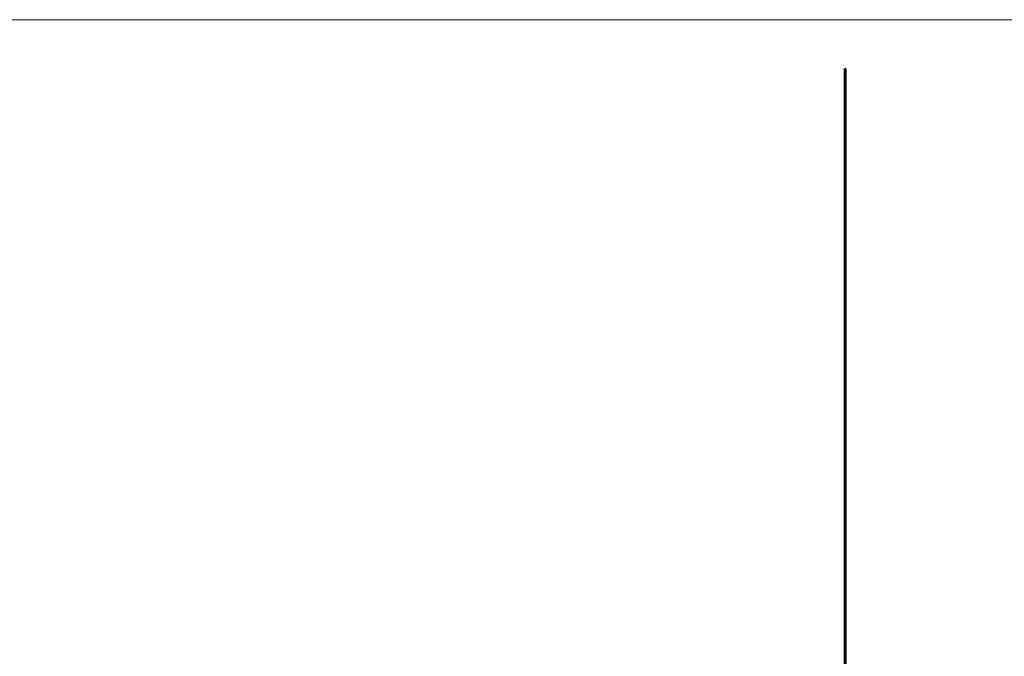
# Model space of a CAD drawing. Units: millimetres. Extents: x 1500 to 87600, y 1500 to 61500.
# Drawn here: x 23025 to 44550, y 47582 to 61500 of the extents above; entities that cross this region are included whole.
import ezdxf

# ---------------------------------------------------------------- set-up
doc = ezdxf.new("R2010")
doc.units = ezdxf.units.MM
doc.header["$LTSCALE"] = 300

msp = doc.modelspace()

# ---------------------------------------------------------------- linework, layer by layer
at = {"color": 7, "linetype": 'Continuous', "lineweight": 18}
msp.add_line((87600, 61500), (1500, 61500), dxfattribs=at)
at = {"color": 7, "linetype": 'Continuous', "lineweight": 25}
for p, q in [((41051, 60425), (41051, 35425)), ((41051, 60425), (41051, 35425)), ((41051, 60425), (41062, 60425)), ((41051, 60425), (41051, 60425)), ((41062, 60425), (41062, 35425)), ((41062, 60425), (41063, 60425)), ((41063, 35425), (41063, 60425)), ((41063, 35425), (41063, 60425)), ((41063, 60425), (41063, 35425)), ((41063, 60425), (41063, 60425)), ((41063, 60425), (41063, 60425)), ((41063, 60425), (41071, 60425)), ((41071, 60425), (41071, 35425)), ((41071, 60425), (41071, 35425)), ((41071, 60425), (41071, 60425)), ((41071, 60425), (41071, 35425)), ((41083, 60425), (41071, 60425)), ((41071, 60425), (41071, 35425)), ((41071, 60425), (41071, 60425)), ((41071, 60425), (41071, 60425)), ((41083, 35425), (41083, 60425)), ((41083, 60425), (41083, 35425)), ((41083, 60425), (41083, 60425)), ((41063, 47927), (41063, 47926)), ((41063, 47927), (41063, 47927)), ((41064, 47926), (41063, 47926)), ((41063, 47926), (41063, 47926)), ((41063, 47926), (41063, 47926)), ((41063, 47926), (41063, 47926)), ((41063, 47926), (41063, 47926)), ((41063, 47926), (41064, 47926)), ((41063, 47923), (41063, 47923)), ((41063, 47923), (41063, 47923)), ((41063, 47923), (41063, 47923)), ((41063, 47922), (41063, 47922)), ((41063, 47922), (41063, 47922)), ((41064, 47927), (41065, 47927)), ((41064, 47925), (41064, 47927)), ((41064, 47926), (41064, 47926)), ((41065, 47925), (41064, 47925)), ((41064, 47923), (41064, 47923)), ((41064, 47923), (41064, 47923)), ((41064, 47923), (41064, 47923)), ((41065, 47927), (41065, 47925)), ((41066, 47927), (41066, 47929)), ((41066, 47929), (41067, 47929)), ((41066, 47929), (41066, 47929)), ((41066, 47928), (41066, 47929)), ((41066, 47929), (41066, 47928)), ((41066, 47928), (41066, 47927)), ((41067, 47928), (41066, 47928)), ((41066, 47928), (41066, 47928)), ((41066, 47926), (41066, 47927)), ((41066, 47927), (41066, 47925)), ((41066, 47927), (41066, 47927)), ((41066, 47927), (41066, 47927)), ((41066, 47926), (41066, 47925)), ((41066, 47926), (41066, 47926)), ((41066, 47926), (41066, 47926)), ((41066, 47925), (41066, 47926)), ((41066, 47925), (41066, 47925)), ((41066, 47925), (41066, 47925)), ((41066, 47925), (41066, 47925)), ((41066, 47922), (41066, 47922)), ((41066, 47923), (41066, 47922)), ((41066, 47923), (41066, 47923)), ((41066, 47922), (41066, 47923)), ((41067, 47930), (41067, 47930)), ((41067, 47930), (41067, 47930)), ((41067, 47930), (41067, 47930)), ((41068, 47930), (41067, 47930)), ((41067, 47930), (41068, 47930)), ((41067, 47929), (41067, 47928)), ((41067, 47928), (41067, 47928)), ((41067, 47927), (41067, 47928)), ((41067, 47927), (41067, 47927)), ((41067, 47925), (41067, 47926)), ((41067, 47926), (41067, 47925)), ((41067, 47925), (41067, 47926)), ((41067, 47925), (41067, 47925)), ((41068, 47925), (41067, 47925)), ((41067, 47923), (41068, 47923)), ((41067, 47923), (41067, 47923)), ((41068, 47923), (41067, 47923)), ((41068, 47928), (41068, 47930)), ((41068, 47930), (41068, 47928)), ((41068, 47926), (41068, 47925)), ((41068, 47923), (41067, 47923)), ((41068, 47923), (41068, 47923)), ((41068, 47923), (41068, 47923)), ((41068, 47923), (41068, 47923)), ((41069, 47926), (41069, 47925)), ((41069, 47926), (41069, 47926)), ((41069, 47926), (41069, 47926)), ((41069, 47925), (41069, 47926)), ((41069, 47926), (41069, 47926)), ((41069, 47926), (41069, 47925)), ((41069, 47926), (41069, 47926)), ((41069, 47925), (41069, 47925)), ((41069, 47925), (41069, 47925)), ((41069, 47925), (41069, 47925)), ((41070, 47922), (41069, 47922)), ((41069, 47923), (41070, 47923)), ((41069, 47922), (41069, 47923)), ((41069, 47923), (41069, 47923)), ((41069, 47923), (41069, 47923)), ((41069, 47923), (41069, 47923)), ((41070, 47925), (41070, 47926)), ((41070, 47926), (41070, 47925)), ((41070, 47926), (41070, 47925)), ((41070, 47926), (41070, 47926)), ((41070, 47926), (41070, 47926)), ((41070, 47925), (41070, 47926)), ((41070, 47925), (41070, 47925)), ((41070, 47925), (41070, 47925)), ((41070, 47923), (41070, 47922)), ((41070, 47922), (41070, 47923)), ((41070, 47923), (41070, 47922)), ((41070, 47923), (41070, 47923)), ((41071, 47922), (41070, 47922)), ((41070, 47922), (41071, 47922)), ((41071, 47922), (41071, 47922))]:
    msp.add_line(p, q, dxfattribs=at)
for points, knots in [([(41063, 47926), (41063, 47926), (41063, 47926), (41063, 47926), (41063, 47926), (41063, 47926), (41063, 47926), (41063, 47926), (41063, 47926), (41064, 47925), (41064, 47925), (41064, 47925), (41064, 47925), (41064, 47925), (41064, 47925), (41064, 47925), (41064, 47925), (41064, 47925), (41064, 47925)], [0, 0, 0, 0, 0.068385, 0.134476, 0.198391, 0.260753, 0.321829, 0.383037, 0.444653, 0.507398, 0.569825, 0.630778, 0.690929, 0.750945, 0.811049, 0.872331, 0.935004, 1, 1, 1, 1]), ([(41063, 47926), (41063, 47926), (41063, 47926), (41063, 47926), (41063, 47926), (41063, 47926), (41063, 47926), (41063, 47926), (41063, 47926), (41063, 47926), (41063, 47926)], [0, 0, 0, 0, 0.128045, 0.253768, 0.377428, 0.500551, 0.623296, 0.746578, 0.872348, 1, 1, 1, 1]), ([(41063, 47926), (41063, 47926), (41063, 47926), (41063, 47926), (41064, 47926), (41064, 47926), (41064, 47926), (41064, 47926), (41064, 47926), (41064, 47926), (41064, 47926)], [0, 0, 0, 0, 0.1288353, 0.2535893, 0.3746433, 0.49534, 0.6163248, 0.7397593, 0.8668423, 1, 1, 1, 1]), ([(41064, 47925), (41064, 47925), (41064, 47925), (41064, 47925), (41064, 47925), (41064, 47925), (41064, 47925), (41063, 47925), (41063, 47925), (41063, 47925), (41063, 47925), (41063, 47925), (41063, 47926), (41063, 47926), (41063, 47926), (41063, 47926), (41063, 47926), (41063, 47926), (41063, 47926)], [0, 0, 0, 0, 0.071579, 0.139629, 0.204797, 0.268135, 0.329814, 0.391301, 0.453434, 0.516552, 0.579631, 0.641119, 0.701294, 0.76081, 0.819932, 0.87892, 0.938983, 1, 1, 1, 1]), ([(41064, 47926), (41064, 47926), (41064, 47926), (41063, 47926), (41063, 47926), (41063, 47926), (41063, 47926), (41063, 47926), (41063, 47926), (41063, 47926), (41063, 47926)], [0, 0, 0, 0, 0.109984, 0.22258, 0.3385, 0.458709, 0.585535, 0.717518, 0.854667, 1, 1, 1, 1]), ([(41063, 47923), (41063, 47923), (41063, 47923), (41063, 47923), (41063, 47923), (41063, 47923), (41063, 47923)], [0, 0, 0, 0, 0.25388, 0.503009, 0.750291, 1, 1, 1, 1]), ([(41063, 47923), (41063, 47923), (41063, 47923), (41063, 47923), (41063, 47923), (41063, 47923), (41063, 47923), (41063, 47923), (41063, 47923), (41063, 47923), (41063, 47923), (41063, 47923), (41063, 47923), (41063, 47923), (41063, 47923), (41063, 47923), (41063, 47923), (41063, 47923), (41063, 47923)], [0, 0, 0, 0, 0.055275, 0.109966, 0.163247, 0.218076, 0.273301, 0.330909, 0.390995, 0.454176, 0.518862, 0.583311, 0.648517, 0.715031, 0.782502, 0.852323, 0.924928, 1, 1, 1, 1]), ([(41063, 47923), (41063, 47923), (41063, 47923), (41063, 47923), (41063, 47923), (41063, 47923), (41063, 47923), (41063, 47923), (41063, 47923), (41063, 47923), (41063, 47923), (41063, 47923), (41063, 47923), (41063, 47923), (41063, 47923)], [0, 0, 0, 0, 0.110166, 0.215787, 0.318027, 0.417574, 0.51165, 0.596162, 0.672935, 0.74367, 0.810677, 0.874059, 0.936696, 1, 1, 1, 1]), ([(41063, 47923), (41063, 47923), (41063, 47923), (41063, 47923), (41063, 47923), (41063, 47923), (41063, 47923), (41063, 47922), (41063, 47922), (41063, 47922), (41063, 47922)], [0, 0, 0, 0, 0.128136, 0.254173, 0.378112, 0.501712, 0.623986, 0.747096, 0.872875, 1, 1, 1, 1]), ([(41063, 47923), (41063, 47923), (41063, 47923), (41063, 47923), (41063, 47923), (41063, 47923), (41063, 47923), (41063, 47923), (41063, 47923), (41063, 47923), (41063, 47923), (41063, 47923), (41063, 47923), (41063, 47923), (41063, 47923)], [0, 0, 0, 0, 0.090254, 0.17854, 0.266093, 0.354631, 0.441886, 0.525747, 0.608114, 0.690197, 0.770821, 0.848326, 0.924012, 1, 1, 1, 1]), ([(41063, 47922), (41063, 47922), (41063, 47922), (41063, 47922), (41063, 47923), (41063, 47923), (41063, 47923), (41063, 47923), (41063, 47923), (41063, 47923), (41063, 47923), (41063, 47923), (41063, 47923), (41063, 47923), (41063, 47923), (41063, 47923), (41063, 47923), (41063, 47923), (41063, 47923)], [0, 0, 0, 0, 0.066909, 0.133485, 0.201035, 0.271234, 0.34288, 0.413836, 0.485977, 0.56023, 0.599884, 0.644055, 0.691892, 0.744688, 0.801492, 0.862858, 0.929328, 1, 1, 1, 1]), ([(41063, 47923), (41063, 47923), (41063, 47923), (41063, 47923), (41063, 47923), (41063, 47923), (41063, 47923), (41063, 47923), (41063, 47923), (41063, 47923), (41063, 47923)], [0, 0, 0, 0, 0.128068, 0.250608, 0.37063, 0.490072, 0.610375, 0.734313, 0.863217, 1, 1, 1, 1]), ([(41063, 47922), (41063, 47922), (41063, 47922), (41063, 47922), (41063, 47922), (41063, 47922), (41063, 47922), (41063, 47922), (41063, 47922), (41063, 47922), (41063, 47922), (41063, 47922), (41063, 47922), (41063, 47922), (41063, 47922)], [0, 0, 0, 0, 0.079648, 0.158922, 0.239619, 0.322609, 0.406035, 0.487602, 0.569685, 0.653036, 0.737436, 0.822478, 0.909748, 1, 1, 1, 1]), ([(41063, 47922), (41063, 47922), (41063, 47922), (41063, 47922), (41063, 47922), (41063, 47922), (41063, 47922), (41063, 47922), (41063, 47922), (41063, 47922), (41063, 47922), (41063, 47922), (41063, 47922), (41063, 47922), (41063, 47922), (41063, 47922), (41063, 47922), (41063, 47922), (41063, 47922)], [0, 0, 0, 0, 0.076072, 0.148752, 0.218403, 0.28576, 0.350598, 0.414964, 0.478069, 0.541761, 0.60435, 0.664075, 0.721464, 0.777587, 0.832644, 0.887844, 0.94346, 1, 1, 1, 1]), ([(41064, 47926), (41064, 47926), (41064, 47926), (41064, 47926), (41064, 47926), (41064, 47926), (41064, 47926), (41064, 47926), (41064, 47926), (41064, 47926), (41064, 47926)], [0, 0, 0, 0, 0.13204, 0.259033, 0.38188, 0.502258, 0.622752, 0.744743, 0.870109, 1, 1, 1, 1]), ([(41064, 47925), (41064, 47925), (41064, 47925), (41064, 47925), (41064, 47925), (41064, 47925), (41064, 47925), (41064, 47925), (41064, 47925), (41064, 47925), (41064, 47925), (41064, 47926), (41064, 47926), (41064, 47926), (41064, 47926)], [0, 0, 0, 0, 0.0825923, 0.1638789, 0.2456587, 0.3277257, 0.40861, 0.4857491, 0.5591691, 0.6302685, 0.705306, 0.792065, 0.8897964, 1, 1, 1, 1]), ([(41064, 47926), (41064, 47926), (41064, 47925), (41064, 47925), (41064, 47925), (41064, 47925), (41064, 47925), (41064, 47925), (41064, 47925), (41064, 47925), (41064, 47925), (41064, 47925), (41064, 47925), (41064, 47925), (41064, 47925)], [0, 0, 0, 0, 0.0933699, 0.1816608, 0.2658742, 0.3463548, 0.4245999, 0.5019032, 0.5799921, 0.6584434, 0.7386722, 0.8218941, 0.9088008, 1, 1, 1, 1]), ([(41064, 47926), (41064, 47926), (41064, 47926), (41064, 47926), (41064, 47926), (41064, 47926), (41064, 47926), (41064, 47926), (41064, 47926), (41064, 47926), (41064, 47926)], [0, 0, 0, 0, 0.118522, 0.236255, 0.356174, 0.47725, 0.60154, 0.729618, 0.862158, 1, 1, 1, 1]), ([(41064, 47926), (41064, 47926), (41064, 47926), (41064, 47926), (41064, 47926), (41064, 47926), (41064, 47926), (41064, 47926), (41064, 47926), (41064, 47926), (41064, 47926), (41064, 47926), (41064, 47926), (41064, 47926), (41064, 47926)], [0, 0, 0, 0, 0.0962401, 0.1852313, 0.2675005, 0.3444004, 0.4195949, 0.4968906, 0.5766379, 0.6602679, 0.7453866, 0.8300403, 0.9144742, 1, 1, 1, 1]), ([(41064, 47926), (41064, 47926), (41064, 47926), (41064, 47926), (41064, 47926), (41064, 47926), (41064, 47926), (41064, 47926), (41064, 47926), (41064, 47926), (41064, 47926)], [0, 0, 0, 0, 0.131092, 0.259141, 0.384162, 0.505992, 0.629098, 0.750669, 0.874039, 1, 1, 1, 1]), ([(41064, 47923), (41064, 47923), (41064, 47923), (41064, 47923), (41064, 47923)], [0, 0, 0, 0, 0.512659, 1, 1, 1, 1]), ([(41064, 47923), (41064, 47923), (41064, 47923), (41064, 47923), (41064, 47923), (41064, 47923), (41064, 47923), (41064, 47923), (41064, 47923), (41064, 47923), (41064, 47923), (41064, 47923), (41064, 47923), (41064, 47923), (41064, 47923), (41064, 47922), (41064, 47922), (41064, 47922), (41064, 47922)], [0, 0, 0, 0, 0.065231, 0.128405, 0.190067, 0.250943, 0.311546, 0.372863, 0.435024, 0.499072, 0.563091, 0.62551, 0.68668, 0.747283, 0.808563, 0.870742, 0.934341, 1, 1, 1, 1]), ([(41064, 47922), (41064, 47922), (41064, 47922), (41064, 47922), (41064, 47923), (41064, 47923), (41064, 47923), (41064, 47923), (41064, 47923), (41064, 47923), (41064, 47923), (41064, 47923), (41064, 47923), (41064, 47923), (41064, 47923)], [0, 0, 0, 0, 0.097818, 0.199726, 0.305276, 0.415811, 0.474472, 0.537274, 0.603657, 0.674299, 0.749834, 0.828598, 0.912378, 1, 1, 1, 1]), ([(41064, 47922), (41064, 47922), (41064, 47922), (41064, 47922), (41064, 47922), (41064, 47923), (41064, 47923), (41064, 47923), (41064, 47923), (41064, 47923), (41064, 47923), (41064, 47923), (41064, 47923), (41064, 47923), (41064, 47923), (41064, 47923), (41064, 47923), (41064, 47923), (41064, 47923)], [0, 0, 0, 0, 0.061138, 0.119994, 0.178225, 0.236256, 0.294929, 0.354716, 0.41673, 0.480664, 0.545832, 0.609758, 0.672971, 0.736017, 0.799839, 0.864775, 0.931088, 1, 1, 1, 1]), ([(41064, 47923), (41064, 47923), (41064, 47923), (41064, 47923), (41064, 47923), (41064, 47923), (41064, 47923), (41064, 47923), (41064, 47923), (41064, 47923), (41064, 47923), (41064, 47923), (41064, 47923), (41064, 47923), (41064, 47922), (41064, 47922), (41064, 47922), (41064, 47922), (41064, 47922)], [0, 0, 0, 0, 0.070599, 0.137901, 0.203196, 0.26679, 0.329106, 0.390654, 0.452653, 0.515748, 0.577926, 0.63893, 0.698351, 0.757296, 0.816394, 0.876267, 0.936817, 1, 1, 1, 1]), ([(41064, 47922), (41064, 47922), (41064, 47922), (41064, 47922), (41064, 47922), (41064, 47922), (41064, 47922), (41064, 47922), (41064, 47922), (41064, 47922), (41064, 47922), (41064, 47922), (41064, 47922), (41064, 47922), (41064, 47922)], [0, 0, 0, 0, 0.084335, 0.167052, 0.249566, 0.33274, 0.415915, 0.497828, 0.580373, 0.6646, 0.749467, 0.83251, 0.915639, 1, 1, 1, 1]), ([(41064, 47922), (41064, 47922), (41064, 47922), (41064, 47922), (41064, 47922), (41064, 47922), (41064, 47922), (41064, 47922), (41064, 47922), (41064, 47922), (41064, 47922), (41064, 47922), (41064, 47922), (41064, 47922), (41064, 47922)], [0, 0, 0, 0, 0.085948, 0.169125, 0.250399, 0.33229, 0.413364, 0.494172, 0.576022, 0.660757, 0.745783, 0.830044, 0.914028, 1, 1, 1, 1]), ([(41064, 47922), (41064, 47922), (41064, 47922), (41064, 47922), (41064, 47922), (41064, 47922), (41064, 47922), (41064, 47922), (41064, 47922), (41064, 47922), (41064, 47922), (41064, 47922), (41064, 47922), (41064, 47922), (41064, 47922), (41064, 47922), (41064, 47922), (41064, 47922), (41064, 47922)], [0, 0, 0, 0, 0.067962, 0.133283, 0.197835, 0.260892, 0.323377, 0.38635, 0.449638, 0.514795, 0.57924, 0.641814, 0.701359, 0.760727, 0.819222, 0.878716, 0.938147, 1, 1, 1, 1]), ([(41064, 47922), (41064, 47922), (41064, 47922), (41064, 47922), (41064, 47922), (41064, 47922), (41064, 47922), (41064, 47922), (41064, 47922), (41064, 47922), (41064, 47922), (41064, 47922), (41064, 47922), (41064, 47922), (41064, 47922), (41064, 47922), (41064, 47922), (41064, 47922), (41064, 47922)], [0, 0, 0, 0, 0.0618417, 0.1212624, 0.1807459, 0.2392309, 0.2983076, 0.3581828, 0.4203592, 0.4847924, 0.5499385, 0.6137183, 0.6766807, 0.7391542, 0.8021997, 0.8667402, 0.9320497, 1, 1, 1, 1]), ([(41065, 47926), (41065, 47926), (41065, 47926), (41065, 47926), (41066, 47926), (41066, 47926), (41066, 47926), (41066, 47926), (41066, 47926), (41066, 47926), (41066, 47926)], [0, 0, 0, 0, 0.128884, 0.252985, 0.3742104, 0.4941015, 0.6147528, 0.7385111, 0.8662425, 1, 1, 1, 1]), ([(41065, 47926), (41065, 47926), (41065, 47926), (41065, 47926), (41065, 47926), (41065, 47926), (41065, 47926), (41065, 47926), (41065, 47926), (41065, 47926), (41065, 47926), (41065, 47926), (41065, 47926), (41065, 47926), (41065, 47926), (41065, 47926), (41065, 47926), (41065, 47926), (41065, 47926)], [0, 0, 0, 0, 0.063775, 0.126079, 0.186904, 0.247574, 0.308003, 0.369132, 0.432033, 0.496791, 0.561611, 0.624914, 0.686726, 0.748079, 0.809582, 0.871631, 0.934886, 1, 1, 1, 1]), ([(41065, 47925), (41065, 47925), (41065, 47925), (41065, 47925), (41065, 47925), (41065, 47925), (41065, 47925), (41065, 47925), (41065, 47925), (41065, 47925), (41065, 47925), (41065, 47925), (41065, 47926), (41065, 47926), (41065, 47926), (41065, 47926), (41065, 47926), (41065, 47926), (41065, 47926)], [0, 0, 0, 0, 0.06462, 0.127433, 0.189004, 0.24993, 0.310668, 0.372329, 0.434939, 0.499576, 0.564191, 0.626735, 0.688109, 0.749294, 0.810331, 0.871901, 0.935046, 1, 1, 1, 1]), ([(41065, 47926), (41065, 47926), (41065, 47926), (41065, 47926), (41065, 47926), (41065, 47926), (41065, 47926), (41065, 47926), (41065, 47926), (41065, 47926), (41065, 47926), (41065, 47926), (41065, 47926), (41065, 47926), (41065, 47926)], [0, 0, 0, 0, 0.085921, 0.169593, 0.252476, 0.336244, 0.419505, 0.502036, 0.584775, 0.669846, 0.754185, 0.836658, 0.91801, 1, 1, 1, 1]), ([(41065, 47925), (41065, 47925), (41065, 47925), (41065, 47925), (41066, 47925), (41066, 47925), (41066, 47925), (41066, 47925), (41066, 47926), (41066, 47926), (41066, 47926), (41066, 47926), (41066, 47926), (41066, 47926), (41066, 47926)], [0, 0, 0, 0, 0.084802, 0.168664, 0.252552, 0.33824, 0.423103, 0.505556, 0.586176, 0.667136, 0.748499, 0.830452, 0.913456, 1, 1, 1, 1]), ([(41066, 47926), (41066, 47926), (41066, 47926), (41066, 47926), (41066, 47926), (41066, 47926), (41066, 47926), (41066, 47926), (41066, 47926), (41066, 47926), (41066, 47926), (41066, 47926), (41066, 47926), (41066, 47926), (41065, 47926), (41065, 47926), (41065, 47926), (41065, 47926), (41065, 47926)], [0, 0, 0, 0, 0.065634, 0.129188, 0.191219, 0.251913, 0.312507, 0.373494, 0.435152, 0.498741, 0.562095, 0.624187, 0.685476, 0.746097, 0.807612, 0.869967, 0.933951, 1, 1, 1, 1]), ([(41065, 47926), (41065, 47926), (41065, 47926), (41065, 47926), (41065, 47926), (41065, 47926), (41065, 47926), (41065, 47925), (41065, 47925), (41065, 47925), (41065, 47925), (41065, 47925), (41065, 47925), (41065, 47925), (41065, 47925)], [0, 0, 0, 0, 0.081589, 0.162859, 0.245484, 0.330807, 0.416493, 0.499893, 0.583048, 0.667158, 0.751312, 0.833785, 0.916256, 1, 1, 1, 1]), ([(41066, 47925), (41066, 47925), (41066, 47925), (41066, 47925), (41066, 47925), (41066, 47925), (41066, 47925), (41065, 47925), (41065, 47925), (41065, 47925), (41065, 47925)], [0, 0, 0, 0, 0.134298, 0.262085, 0.38627, 0.507165, 0.6273, 0.748145, 0.87237, 1, 1, 1, 1]), ([(41065, 47923), (41065, 47923), (41065, 47923), (41065, 47923), (41065, 47923), (41065, 47923), (41065, 47923), (41065, 47923), (41065, 47923), (41065, 47923), (41065, 47923), (41065, 47923), (41065, 47923), (41065, 47923), (41065, 47923), (41065, 47923), (41065, 47923), (41065, 47923), (41065, 47923), (41065, 47923), (41065, 47923), (41065, 47923), (41065, 47923)], [0, 0, 0, 0, 0.065681, 0.128486, 0.188175, 0.245106, 0.299448, 0.350823, 0.399942, 0.446672, 0.491255, 0.533376, 0.573853, 0.612526, 0.649597, 0.685532, 0.720106, 0.753838, 0.818925, 0.880493, 0.940311, 1, 1, 1, 1]), ([(41065, 47923), (41065, 47923), (41065, 47923), (41065, 47923), (41065, 47923), (41065, 47923), (41065, 47922), (41065, 47922), (41065, 47922), (41065, 47922), (41065, 47922), (41065, 47922), (41065, 47922), (41065, 47922), (41065, 47922), (41065, 47922), (41065, 47922), (41065, 47922), (41065, 47922), (41065, 47922), (41065, 47922), (41065, 47922), (41065, 47922)], [0, 0, 0, 0, 0.072951, 0.141584, 0.205926, 0.265301, 0.320597, 0.371817, 0.41879, 0.461699, 0.502134, 0.540804, 0.578181, 0.614297, 0.649678, 0.684299, 0.718359, 0.752081, 0.817652, 0.879722, 0.939966, 1, 1, 1, 1]), ([(41065, 47922), (41065, 47922), (41065, 47922), (41065, 47922), (41065, 47922), (41065, 47923), (41065, 47923), (41065, 47923), (41065, 47923), (41065, 47923), (41065, 47923)], [0, 0, 0, 0, 0.110588, 0.224542, 0.342503, 0.464324, 0.590756, 0.722227, 0.858843, 1, 1, 1, 1]), ([(41065, 47923), (41065, 47923), (41065, 47923), (41065, 47923), (41065, 47923), (41065, 47923), (41065, 47923), (41065, 47923), (41065, 47923), (41065, 47923), (41065, 47923), (41065, 47923), (41065, 47923), (41065, 47923), (41065, 47923), (41065, 47923), (41065, 47923), (41065, 47923), (41065, 47923), (41065, 47923), (41065, 47923), (41065, 47923), (41065, 47923)], [0, 0, 0, 0, 0.060387, 0.120883, 0.182755, 0.247811, 0.281299, 0.315088, 0.349702, 0.384857, 0.420966, 0.458511, 0.497175, 0.537602, 0.580503, 0.627468, 0.678388, 0.733983, 0.793747, 0.857714, 0.926698, 1, 1, 1, 1]), ([(41065, 47922), (41065, 47922), (41065, 47922), (41065, 47922), (41065, 47922), (41065, 47922), (41065, 47922), (41065, 47922), (41065, 47922), (41065, 47922), (41065, 47922), (41065, 47922), (41065, 47922), (41065, 47922), (41065, 47922), (41065, 47922), (41065, 47922), (41065, 47922), (41065, 47922), (41065, 47922), (41065, 47922), (41065, 47922), (41065, 47923), (41065, 47923), (41065, 47923), (41065, 47923), (41065, 47923)], [0, 0, 0, 0, 0.033787, 0.066622, 0.099285, 0.131361, 0.163585, 0.196104, 0.228902, 0.262158, 0.295991, 0.330218, 0.36506, 0.400951, 0.43762, 0.475708, 0.515381, 0.556414, 0.599765, 0.646424, 0.696431, 0.749782, 0.806573, 0.867436, 0.931887, 1, 1, 1, 1]), ([(41066, 47923), (41066, 47923), (41066, 47923), (41066, 47923), (41066, 47923), (41066, 47922), (41066, 47922), (41066, 47922), (41065, 47922), (41065, 47922), (41065, 47922), (41065, 47922), (41065, 47922), (41065, 47922), (41065, 47922), (41065, 47922), (41065, 47922), (41065, 47922), (41065, 47922), (41065, 47922), (41065, 47922), (41065, 47922), (41065, 47922), (41065, 47922), (41065, 47922), (41065, 47922), (41065, 47922)], [0, 0, 0, 0, 0.065063, 0.126773, 0.185516, 0.240765, 0.29298, 0.34225, 0.388919, 0.432776, 0.474628, 0.514775, 0.553606, 0.591426, 0.628028, 0.663804, 0.698984, 0.733591, 0.767628, 0.801208, 0.834264, 0.866981, 0.89972, 0.932702, 0.966176, 1, 1, 1, 1]), ([(41065, 47923), (41065, 47923), (41065, 47923), (41065, 47923), (41065, 47923), (41065, 47923), (41065, 47923), (41065, 47923), (41065, 47923), (41065, 47923), (41065, 47923), (41065, 47923), (41065, 47923), (41065, 47923), (41065, 47923), (41065, 47923), (41065, 47923), (41065, 47923), (41065, 47923), (41066, 47923), (41066, 47923), (41066, 47923), (41066, 47923), (41066, 47923), (41066, 47923), (41066, 47923), (41066, 47923)], [0, 0, 0, 0, 0.033788, 0.067194, 0.099862, 0.132567, 0.165151, 0.197913, 0.231319, 0.265083, 0.299255, 0.334399, 0.369943, 0.406284, 0.444064, 0.482998, 0.523354, 0.565537, 0.609613, 0.656391, 0.705885, 0.758325, 0.813832, 0.872795, 0.934722, 1, 1, 1, 1]), ([(41065, 47923), (41065, 47923), (41065, 47923), (41065, 47923), (41065, 47923), (41065, 47923), (41065, 47923), (41065, 47923), (41065, 47923), (41065, 47923), (41065, 47923), (41065, 47923), (41065, 47923), (41065, 47923), (41065, 47923), (41065, 47923), (41065, 47923), (41065, 47923), (41065, 47923), (41065, 47923), (41065, 47923), (41065, 47923), (41065, 47923), (41065, 47923), (41065, 47923), (41065, 47923), (41065, 47923)], [0, 0, 0, 0, 0.068595, 0.133246, 0.194313, 0.251279, 0.304513, 0.354235, 0.400481, 0.443411, 0.484015, 0.523252, 0.561042, 0.5979, 0.633518, 0.668314, 0.702496, 0.736685, 0.770293, 0.803437, 0.835913, 0.86846, 0.900847, 0.933467, 0.966258, 1, 1, 1, 1]), ([(41065, 47922), (41065, 47922), (41065, 47922), (41065, 47922), (41065, 47922), (41065, 47922), (41065, 47922), (41065, 47922), (41065, 47922), (41065, 47922), (41065, 47922), (41065, 47922), (41065, 47922), (41065, 47922), (41065, 47922)], [0, 0, 0, 0, 0.112813, 0.225394, 0.339595, 0.459675, 0.521735, 0.583926, 0.648174, 0.713881, 0.781004, 0.851451, 0.924051, 1, 1, 1, 1]), ([(41066, 47930), (41066, 47930), (41066, 47930), (41066, 47930), (41066, 47930), (41066, 47930), (41066, 47930)], [0, 0, 0, 0, 0.2494004, 0.4982698, 0.7477365, 1, 1, 1, 1]), ([(41066, 47930), (41066, 47930), (41066, 47930), (41066, 47930), (41066, 47930), (41066, 47930), (41066, 47930)], [0, 0, 0, 0, 0.254826, 0.504288, 0.751348, 1, 1, 1, 1]), ([(41066, 47930), (41066, 47930), (41066, 47930), (41066, 47930), (41067, 47930), (41067, 47930), (41067, 47930)], [0, 0, 0, 0, 0.241121, 0.485131, 0.736363, 1, 1, 1, 1]), ([(41066, 47929), (41066, 47929), (41066, 47930), (41066, 47930), (41066, 47930), (41066, 47930), (41066, 47930)], [0, 0, 0, 0, 0.265047, 0.518273, 0.762461, 1, 1, 1, 1]), ([(41067, 47930), (41067, 47930), (41066, 47930), (41066, 47930), (41066, 47930), (41066, 47930), (41066, 47930), (41066, 47930), (41066, 47930), (41066, 47930), (41066, 47930)], [0, 0, 0, 0, 0.128192, 0.253581, 0.375445, 0.496964, 0.619391, 0.743632, 0.869932, 1, 1, 1, 1]), ([(41066, 47930), (41066, 47930), (41066, 47930), (41066, 47930), (41066, 47930), (41067, 47930), (41067, 47930)], [0, 0, 0, 0, 0.249899, 0.497823, 0.747495, 1, 1, 1, 1]), ([(41066, 47929), (41066, 47929), (41066, 47929), (41066, 47930), (41066, 47930), (41066, 47930), (41066, 47930), (41066, 47930), (41066, 47930), (41066, 47930), (41066, 47930)], [0, 0, 0, 0, 0.1288, 0.254741, 0.380424, 0.504505, 0.627058, 0.750037, 0.87449, 1, 1, 1, 1]), ([(41066, 47930), (41066, 47930), (41066, 47930), (41066, 47930), (41066, 47930), (41066, 47930), (41066, 47930), (41066, 47930), (41066, 47929), (41066, 47929), (41066, 47929)], [0, 0, 0, 0, 0.129915, 0.255445, 0.378155, 0.500435, 0.622184, 0.744977, 0.870585, 1, 1, 1, 1]), ([(41066, 47929), (41066, 47929), (41066, 47929), (41066, 47929), (41066, 47929), (41066, 47929), (41066, 47929)], [0, 0, 0, 0, 0.229658, 0.472889, 0.727659, 1, 1, 1, 1]), ([(41067, 47929), (41067, 47929), (41067, 47929), (41067, 47929), (41066, 47929), (41066, 47929), (41066, 47929)], [0, 0, 0, 0, 0.2455892, 0.4905057, 0.7406289, 1, 1, 1, 1]), ([(41066, 47929), (41066, 47929), (41066, 47929), (41066, 47929), (41066, 47929), (41066, 47929), (41066, 47929)], [0, 0, 0, 0, 0.275237, 0.531322, 0.773051, 1, 1, 1, 1]), ([(41067, 47926), (41067, 47926), (41067, 47926), (41066, 47926), (41066, 47926), (41066, 47926), (41066, 47926), (41066, 47926), (41066, 47926), (41066, 47926), (41066, 47926), (41066, 47926), (41066, 47926), (41066, 47926), (41066, 47926), (41066, 47926), (41066, 47926), (41066, 47926), (41066, 47926)], [0, 0, 0, 0, 0.068677, 0.136871, 0.206114, 0.277538, 0.349772, 0.421251, 0.492911, 0.567027, 0.606614, 0.649704, 0.697303, 0.749086, 0.804881, 0.865485, 0.930237, 1, 1, 1, 1]), ([(41066, 47926), (41066, 47926), (41066, 47926), (41066, 47926), (41067, 47926), (41067, 47926), (41067, 47926)], [0, 0, 0, 0, 0.253734, 0.503035, 0.750014, 1, 1, 1, 1]), ([(41066, 47926), (41066, 47926), (41066, 47926), (41066, 47926), (41066, 47926), (41066, 47926), (41066, 47926)], [0, 0, 0, 0, 0.2835948, 0.5433948, 0.7806456, 1, 1, 1, 1]), ([(41066, 47922), (41066, 47922), (41066, 47922), (41066, 47922), (41066, 47922), (41066, 47922), (41066, 47923), (41066, 47923), (41066, 47923), (41066, 47923), (41066, 47923)], [0, 0, 0, 0, 0.127896, 0.253668, 0.376738, 0.499344, 0.621999, 0.745699, 0.871345, 1, 1, 1, 1]), ([(41067, 47923), (41067, 47923), (41067, 47923), (41067, 47923), (41067, 47923), (41067, 47923), (41067, 47923), (41067, 47923), (41067, 47923), (41067, 47923), (41067, 47923), (41067, 47923), (41067, 47923), (41067, 47923), (41067, 47923), (41067, 47923), (41067, 47923), (41066, 47923), (41066, 47923), (41066, 47923), (41066, 47923), (41066, 47923), (41066, 47923), (41066, 47923), (41066, 47923), (41066, 47923), (41066, 47923)], [0, 0, 0, 0, 0.0428412, 0.0855713, 0.1277187, 0.1700684, 0.2127872, 0.2554816, 0.2988771, 0.3428606, 0.3865276, 0.4295324, 0.4718862, 0.5137293, 0.5550817, 0.5965352, 0.6381201, 0.6798222, 0.7213315, 0.7618884, 0.8021993, 0.8418063, 0.8810604, 0.9206332, 0.9601012, 1, 1, 1, 1]), ([(41066, 47923), (41066, 47923), (41066, 47923), (41066, 47923), (41066, 47923), (41066, 47923), (41066, 47923), (41066, 47922), (41066, 47922), (41066, 47922), (41067, 47922), (41067, 47922), (41067, 47922), (41067, 47922), (41067, 47922), (41067, 47922), (41067, 47922), (41067, 47922), (41067, 47922), (41067, 47922), (41067, 47922), (41067, 47922), (41067, 47922), (41067, 47922), (41067, 47922), (41067, 47922), (41067, 47922)], [0, 0, 0, 0, 0.038994, 0.077882, 0.116652, 0.155416, 0.194618, 0.234261, 0.274547, 0.315667, 0.35702, 0.398083, 0.439098, 0.479833, 0.521274, 0.562841, 0.605292, 0.648409, 0.691727, 0.735149, 0.778369, 0.821661, 0.865524, 0.909731, 0.954523, 1, 1, 1, 1]), ([(41066, 47923), (41066, 47923), (41066, 47923), (41066, 47923), (41066, 47923), (41066, 47923), (41066, 47923), (41066, 47923), (41066, 47923), (41066, 47923), (41066, 47923), (41066, 47923), (41066, 47923), (41066, 47923), (41067, 47923), (41067, 47923), (41067, 47923), (41067, 47923), (41067, 47923), (41067, 47923), (41067, 47923), (41067, 47923), (41067, 47923), (41067, 47923), (41067, 47923), (41067, 47923), (41067, 47923)], [0, 0, 0, 0, 0.042039, 0.083544, 0.124643, 0.165303, 0.206171, 0.246971, 0.288329, 0.329987, 0.371797, 0.412738, 0.453459, 0.494001, 0.534381, 0.574952, 0.615892, 0.65725, 0.699007, 0.740486, 0.782325, 0.824567, 0.867041, 0.9105, 0.954619, 1, 1, 1, 1]), ([(41067, 47922), (41067, 47922), (41067, 47922), (41067, 47922), (41067, 47922), (41067, 47922), (41067, 47922), (41067, 47922), (41067, 47922), (41067, 47922), (41067, 47922), (41067, 47922), (41067, 47922), (41067, 47922), (41067, 47922), (41067, 47922), (41066, 47922), (41066, 47922), (41066, 47922)], [0, 0, 0, 0, 0.0692365, 0.1365567, 0.2020942, 0.2664643, 0.3297688, 0.391879, 0.4532706, 0.5141147, 0.5743895, 0.6341417, 0.6939233, 0.7541522, 0.8144702, 0.8756606, 0.937348, 1, 1, 1, 1]), ([(41067, 47930), (41067, 47930), (41067, 47930), (41067, 47930), (41067, 47930), (41067, 47929), (41067, 47929)], [0, 0, 0, 0, 0.252455, 0.50314, 0.749486, 1, 1, 1, 1]), ([(41067, 47930), (41067, 47930), (41067, 47930), (41067, 47930), (41067, 47930), (41067, 47930), (41067, 47930)], [0, 0, 0, 0, 0.2663974, 0.5202006, 0.7659044, 1, 1, 1, 1]), ([(41067, 47930), (41067, 47930), (41067, 47930), (41067, 47930), (41067, 47930), (41067, 47930), (41067, 47930)], [0, 0, 0, 0, 0.225215, 0.465909, 0.724328, 1, 1, 1, 1]), ([(41067, 47928), (41067, 47928), (41067, 47928), (41067, 47928), (41067, 47928), (41067, 47928), (41067, 47928), (41067, 47928), (41067, 47928), (41067, 47928), (41067, 47928)], [0, 0, 0, 0, 0.129415, 0.255023, 0.377816, 0.499565, 0.621845, 0.744555, 0.870085, 1, 1, 1, 1]), ([(41067, 47928), (41067, 47928), (41068, 47928), (41068, 47928), (41068, 47928), (41068, 47928), (41068, 47928), (41068, 47928), (41068, 47928), (41068, 47928), (41068, 47928)], [0, 0, 0, 0, 0.130068, 0.256368, 0.380609, 0.503036, 0.624555, 0.746419, 0.871808, 1, 1, 1, 1]), ([(41068, 47928), (41068, 47928), (41068, 47928), (41068, 47928), (41068, 47928), (41067, 47927), (41067, 47927)], [0, 0, 0, 0, 0.250211, 0.497676, 0.746554, 1, 1, 1, 1]), ([(41067, 47927), (41067, 47927), (41067, 47927), (41067, 47927), (41067, 47927), (41067, 47927), (41067, 47927), (41067, 47927), (41067, 47927), (41067, 47927), (41067, 47927)], [0, 0, 0, 0, 0.12551, 0.249963, 0.372942, 0.495495, 0.619576, 0.745259, 0.8712, 1, 1, 1, 1]), ([(41067, 47926), (41067, 47926), (41067, 47926), (41067, 47926), (41067, 47926), (41067, 47926), (41067, 47926), (41067, 47926), (41067, 47926), (41067, 47926), (41067, 47926), (41067, 47926), (41067, 47926), (41067, 47926), (41067, 47926), (41067, 47926), (41067, 47926), (41067, 47926), (41067, 47926)], [0, 0, 0, 0, 0.068158, 0.134707, 0.201865, 0.270788, 0.340024, 0.408083, 0.476813, 0.547346, 0.58564, 0.628865, 0.677153, 0.730803, 0.789807, 0.854325, 0.924365, 1, 1, 1, 1]), ([(41067, 47926), (41067, 47926), (41067, 47926), (41067, 47926), (41067, 47926), (41067, 47926), (41067, 47926), (41067, 47926), (41067, 47926), (41067, 47926), (41067, 47926), (41067, 47926), (41067, 47926), (41067, 47926), (41067, 47926), (41067, 47926), (41067, 47926), (41067, 47926), (41067, 47926)], [0, 0, 0, 0, 0.078343, 0.150563, 0.216151, 0.27568, 0.328707, 0.375904, 0.417302, 0.452693, 0.517265, 0.581217, 0.645322, 0.712024, 0.78013, 0.850218, 0.922649, 1, 1, 1, 1]), ([(41067, 47926), (41067, 47926), (41067, 47926), (41067, 47926), (41067, 47926), (41067, 47926), (41067, 47926), (41067, 47926), (41067, 47926), (41068, 47926), (41068, 47926), (41068, 47926), (41068, 47926), (41068, 47926), (41068, 47926), (41068, 47926), (41068, 47926), (41068, 47926), (41068, 47926)], [0, 0, 0, 0, 0.075604, 0.147965, 0.218797, 0.28947, 0.359724, 0.429708, 0.500497, 0.574429, 0.613947, 0.657155, 0.703973, 0.754939, 0.809707, 0.868833, 0.932385, 1, 1, 1, 1]), ([(41067, 47926), (41067, 47926), (41067, 47926), (41067, 47926), (41067, 47926), (41067, 47926), (41067, 47926), (41067, 47926), (41067, 47926), (41067, 47926), (41067, 47926), (41067, 47926), (41067, 47926), (41067, 47926), (41067, 47926)], [0, 0, 0, 0, 0.084152, 0.166532, 0.248836, 0.331246, 0.412957, 0.490494, 0.566156, 0.639987, 0.716765, 0.802144, 0.895833, 1, 1, 1, 1]), ([(41067, 47926), (41067, 47926), (41067, 47926), (41067, 47926), (41067, 47926), (41067, 47926), (41067, 47926), (41067, 47926), (41067, 47926), (41067, 47926), (41067, 47926), (41067, 47926), (41067, 47926), (41067, 47926), (41067, 47926), (41067, 47926), (41067, 47926), (41067, 47926), (41067, 47926)], [0, 0, 0, 0, 0.08253, 0.158779, 0.227738, 0.289946, 0.345499, 0.393896, 0.436374, 0.472122, 0.536384, 0.599078, 0.661948, 0.726311, 0.791771, 0.858647, 0.927305, 1, 1, 1, 1]), ([(41067, 47926), (41067, 47926), (41067, 47926), (41067, 47926), (41067, 47926), (41067, 47926), (41067, 47926), (41067, 47926), (41067, 47926), (41067, 47926), (41067, 47926), (41067, 47926), (41067, 47926), (41067, 47926), (41067, 47926)], [0, 0, 0, 0, 0.0717661, 0.1412255, 0.2091159, 0.2748397, 0.3394829, 0.4024763, 0.4649419, 0.5268326, 0.6474148, 0.7655615, 0.8816151, 1, 1, 1, 1]), ([(41067, 47923), (41067, 47923), (41067, 47923), (41067, 47923), (41067, 47923), (41067, 47923), (41067, 47923), (41067, 47923), (41067, 47923), (41067, 47923), (41067, 47923)], [0, 0, 0, 0, 0.136144, 0.269043, 0.398517, 0.5271, 0.652283, 0.77168, 0.887495, 1, 1, 1, 1]), ([(41067, 47923), (41067, 47923), (41067, 47923), (41067, 47923), (41067, 47923), (41067, 47923), (41067, 47923), (41067, 47923), (41067, 47923), (41067, 47923), (41067, 47923), (41067, 47923), (41067, 47923), (41067, 47923), (41067, 47923), (41068, 47923), (41068, 47923), (41068, 47923), (41068, 47923)], [0, 0, 0, 0, 0.0616169, 0.1221792, 0.1822163, 0.2418641, 0.3009601, 0.3599691, 0.4190329, 0.4780687, 0.5379926, 0.5989602, 0.6613211, 0.7252476, 0.7912202, 0.858746, 0.9283176, 1, 1, 1, 1]), ([(41067, 47922), (41067, 47922), (41067, 47922), (41067, 47922), (41067, 47922), (41067, 47922), (41067, 47922), (41067, 47922), (41067, 47922), (41067, 47922), (41067, 47922), (41067, 47922), (41067, 47922), (41067, 47922), (41068, 47922), (41068, 47922), (41068, 47923), (41068, 47923), (41068, 47923)], [0, 0, 0, 0, 0.07063, 0.138694, 0.204918, 0.269441, 0.332636, 0.395302, 0.457764, 0.520657, 0.582852, 0.643315, 0.70258, 0.760908, 0.81949, 0.878269, 0.938491, 1, 1, 1, 1]), ([(41068, 47923), (41068, 47923), (41068, 47923), (41068, 47923), (41068, 47922), (41068, 47922), (41068, 47922), (41068, 47922), (41068, 47922), (41067, 47922), (41067, 47922), (41067, 47922), (41067, 47922), (41067, 47922), (41067, 47922), (41067, 47922), (41067, 47922), (41067, 47922), (41067, 47922)], [0, 0, 0, 0, 0.071272, 0.139493, 0.204635, 0.267406, 0.328446, 0.388397, 0.447734, 0.507392, 0.566768, 0.625478, 0.684067, 0.743248, 0.804033, 0.866499, 0.931723, 1, 1, 1, 1]), ([(41068, 47928), (41068, 47928), (41068, 47928), (41068, 47928), (41068, 47928), (41068, 47928), (41068, 47928)], [0, 0, 0, 0, 0.253169, 0.503561, 0.75143, 1, 1, 1, 1]), ([(41068, 47928), (41068, 47928), (41068, 47928), (41068, 47928), (41068, 47928), (41068, 47928), (41068, 47928)], [0, 0, 0, 0, 0.252505, 0.502177, 0.750101, 1, 1, 1, 1]), ([(41068, 47926), (41068, 47926), (41068, 47926), (41068, 47926), (41068, 47926), (41069, 47926), (41069, 47926), (41069, 47926), (41069, 47926), (41069, 47926), (41069, 47926)], [0, 0, 0, 0, 0.129862, 0.254654, 0.376015, 0.495255, 0.614798, 0.738106, 0.865196, 1, 1, 1, 1]), ([(41068, 47926), (41068, 47926), (41068, 47926), (41068, 47926), (41068, 47926), (41068, 47926), (41068, 47926), (41068, 47926), (41068, 47926), (41068, 47926), (41068, 47926), (41068, 47926), (41068, 47926), (41068, 47926), (41068, 47926), (41068, 47926), (41068, 47926), (41068, 47926), (41068, 47926)], [0, 0, 0, 0, 0.063775, 0.126079, 0.186904, 0.247574, 0.308003, 0.369132, 0.432033, 0.496791, 0.561611, 0.624914, 0.686726, 0.748079, 0.809582, 0.871631, 0.934886, 1, 1, 1, 1]), ([(41068, 47925), (41068, 47925), (41068, 47925), (41068, 47925), (41068, 47925), (41068, 47925), (41068, 47925), (41068, 47925), (41068, 47925), (41068, 47925), (41068, 47925), (41068, 47925), (41068, 47926), (41068, 47926), (41068, 47926), (41068, 47926), (41068, 47926), (41068, 47926), (41068, 47926)], [0, 0, 0, 0, 0.06462, 0.127433, 0.189004, 0.24993, 0.310668, 0.372329, 0.434939, 0.499576, 0.564191, 0.626735, 0.688109, 0.749294, 0.810331, 0.871901, 0.935046, 1, 1, 1, 1]), ([(41068, 47925), (41068, 47925), (41068, 47925), (41068, 47925), (41068, 47925), (41069, 47925), (41069, 47925), (41069, 47925), (41069, 47926), (41069, 47926), (41069, 47926), (41069, 47926), (41069, 47926), (41069, 47926), (41069, 47926)], [0, 0, 0, 0, 0.084802, 0.168664, 0.252552, 0.33824, 0.423103, 0.505556, 0.586176, 0.667136, 0.748499, 0.830452, 0.913456, 1, 1, 1, 1]), ([(41068, 47926), (41068, 47926), (41068, 47926), (41068, 47926), (41068, 47926), (41068, 47926), (41068, 47926), (41068, 47925), (41068, 47925), (41068, 47925), (41068, 47925), (41068, 47925), (41068, 47925), (41068, 47925), (41068, 47925)], [0, 0, 0, 0, 0.081589, 0.162859, 0.245484, 0.330807, 0.416493, 0.499893, 0.583048, 0.667158, 0.751312, 0.833785, 0.916256, 1, 1, 1, 1]), ([(41068, 47926), (41068, 47926), (41068, 47926), (41068, 47926), (41068, 47926), (41068, 47926), (41068, 47926), (41068, 47926), (41068, 47926), (41068, 47926), (41068, 47926), (41068, 47926), (41068, 47926), (41068, 47926), (41068, 47926)], [0, 0, 0, 0, 0.085921, 0.169593, 0.252476, 0.336244, 0.419505, 0.502036, 0.584775, 0.669846, 0.754185, 0.836658, 0.91801, 1, 1, 1, 1]), ([(41069, 47926), (41069, 47926), (41069, 47926), (41069, 47926), (41069, 47926), (41069, 47926), (41069, 47926), (41069, 47926), (41069, 47926), (41069, 47926), (41069, 47926), (41069, 47926), (41069, 47926), (41068, 47926), (41068, 47926), (41068, 47926), (41068, 47926), (41068, 47926), (41068, 47926)], [0, 0, 0, 0, 0.065634, 0.129188, 0.191219, 0.251913, 0.312507, 0.373494, 0.435152, 0.498741, 0.562095, 0.624187, 0.685476, 0.746097, 0.807612, 0.869967, 0.933951, 1, 1, 1, 1]), ([(41069, 47925), (41069, 47925), (41069, 47925), (41069, 47925), (41069, 47925), (41069, 47925), (41068, 47925), (41068, 47925), (41068, 47925), (41068, 47925), (41068, 47925)], [0, 0, 0, 0, 0.1342984, 0.262085, 0.3862699, 0.5071646, 0.6273002, 0.7481449, 0.8723702, 1, 1, 1, 1]), ([(41069, 47923), (41069, 47923), (41069, 47923), (41069, 47922), (41069, 47922), (41069, 47922), (41069, 47922), (41069, 47922), (41069, 47922), (41069, 47922), (41069, 47922), (41069, 47922), (41069, 47922), (41069, 47922), (41069, 47922), (41069, 47922), (41069, 47922), (41069, 47922), (41069, 47922), (41069, 47922), (41069, 47922), (41069, 47922), (41069, 47922), (41068, 47922), (41068, 47922), (41068, 47922), (41068, 47922)], [0, 0, 0, 0, 0.054858, 0.107059, 0.156978, 0.203992, 0.248492, 0.290483, 0.330489, 0.367886, 0.403858, 0.440009, 0.476295, 0.512792, 0.550485, 0.588381, 0.627645, 0.667979, 0.708433, 0.748602, 0.789088, 0.829461, 0.870371, 0.912214, 0.955547, 1, 1, 1, 1]), ([(41068, 47923), (41068, 47923), (41068, 47923), (41068, 47923), (41068, 47922), (41068, 47922), (41068, 47922), (41068, 47922), (41068, 47922), (41068, 47922), (41068, 47922)], [0, 0, 0, 0, 0.191079, 0.362605, 0.516099, 0.650038, 0.765977, 0.862374, 0.940842, 1, 1, 1, 1]), ([(41068, 47922), (41068, 47922), (41068, 47922), (41068, 47922), (41068, 47922), (41068, 47922), (41068, 47922), (41068, 47922), (41068, 47923), (41068, 47923), (41068, 47923)], [0, 0, 0, 0, 0.07813, 0.169465, 0.274335, 0.39211, 0.523687, 0.668365, 0.827132, 1, 1, 1, 1]), ([(41068, 47922), (41068, 47922), (41068, 47922), (41068, 47922), (41068, 47922), (41069, 47922), (41069, 47922), (41069, 47922), (41069, 47922), (41069, 47922), (41069, 47922), (41069, 47922), (41069, 47922), (41069, 47922), (41069, 47922)], [0, 0, 0, 0, 0.082891, 0.165303, 0.247762, 0.331528, 0.41528, 0.496366, 0.577151, 0.657783, 0.739322, 0.823793, 0.909476, 1, 1, 1, 1]), ([(41068, 47922), (41068, 47922), (41068, 47922), (41068, 47922), (41068, 47922), (41068, 47922), (41068, 47922), (41068, 47922), (41068, 47922), (41068, 47922), (41068, 47922), (41068, 47922), (41068, 47922), (41068, 47922), (41068, 47922)], [0, 0, 0, 0, 0.086315, 0.167766, 0.244433, 0.318135, 0.391884, 0.470068, 0.553904, 0.644339, 0.736875, 0.826168, 0.913679, 1, 1, 1, 1]), ([(41068, 47922), (41068, 47922), (41068, 47922), (41068, 47922), (41068, 47922), (41068, 47922), (41068, 47922), (41068, 47922), (41068, 47922), (41068, 47922), (41068, 47922), (41068, 47922), (41068, 47922), (41068, 47922), (41068, 47922), (41068, 47922), (41068, 47922), (41068, 47922), (41068, 47922)], [0, 0, 0, 0, 0.071175, 0.139644, 0.206317, 0.271373, 0.335418, 0.398076, 0.460608, 0.52297, 0.584716, 0.644895, 0.704291, 0.762998, 0.821087, 0.880104, 0.939388, 1, 1, 1, 1]), ([(41069, 47926), (41069, 47926), (41069, 47926), (41069, 47926), (41069, 47926), (41069, 47926), (41069, 47926), (41069, 47926), (41069, 47926), (41069, 47926), (41069, 47926)], [0, 0, 0, 0, 0.076995, 0.167615, 0.271052, 0.38946, 0.520843, 0.666399, 0.826094, 1, 1, 1, 1]), ([(41070, 47926), (41070, 47926), (41070, 47926), (41070, 47926), (41069, 47926), (41069, 47926), (41069, 47926), (41069, 47926), (41069, 47926), (41069, 47926), (41069, 47926), (41069, 47926), (41069, 47926), (41069, 47926), (41069, 47926), (41069, 47926), (41069, 47926), (41069, 47926), (41069, 47926)], [0, 0, 0, 0, 0.0639861, 0.1266269, 0.1889844, 0.2502302, 0.3123512, 0.3745736, 0.4381475, 0.5029204, 0.5679741, 0.6307713, 0.6929346, 0.7543975, 0.8152184, 0.8761169, 0.9380146, 1, 1, 1, 1]), ([(41069, 47926), (41069, 47926), (41069, 47926), (41069, 47926), (41069, 47926), (41069, 47926), (41069, 47926), (41069, 47926), (41070, 47926), (41070, 47926), (41070, 47926)], [0, 0, 0, 0, 0.140976, 0.2735688, 0.3989883, 0.5199298, 0.63811, 0.7565889, 0.8768598, 1, 1, 1, 1]), ([(41069, 47922), (41069, 47922), (41069, 47922), (41069, 47922), (41069, 47922), (41069, 47922), (41069, 47922), (41069, 47922), (41069, 47923), (41069, 47923), (41069, 47923)], [0, 0, 0, 0, 0.069835, 0.155621, 0.257802, 0.373811, 0.506402, 0.655564, 0.820079, 1, 1, 1, 1]), ([(41070, 47926), (41070, 47926), (41070, 47926), (41070, 47926), (41070, 47926), (41070, 47926), (41070, 47926), (41070, 47926), (41070, 47926), (41070, 47926), (41070, 47926)], [0, 0, 0, 0, 0.13552, 0.260833, 0.378476, 0.493178, 0.609281, 0.729981, 0.859261, 1, 1, 1, 1]), ([(41070, 47926), (41070, 47926), (41070, 47926), (41070, 47926), (41070, 47926), (41070, 47926), (41070, 47926), (41070, 47926), (41070, 47926), (41070, 47926), (41070, 47926)], [0, 0, 0, 0, 0.17885, 0.34211, 0.489826, 0.623254, 0.74008, 0.841483, 0.928908, 1, 1, 1, 1]), ([(41070, 47926), (41070, 47926), (41070, 47926), (41070, 47926), (41070, 47926), (41070, 47926), (41070, 47926), (41070, 47926), (41070, 47926), (41070, 47926), (41070, 47926), (41070, 47926), (41070, 47926), (41070, 47926), (41070, 47926), (41070, 47926), (41070, 47926), (41070, 47926), (41070, 47926)], [0, 0, 0, 0, 0.07724, 0.151178, 0.223488, 0.295543, 0.366976, 0.437131, 0.507044, 0.57856, 0.616614, 0.658756, 0.704491, 0.754803, 0.809332, 0.868274, 0.932073, 1, 1, 1, 1]), ([(41070, 47926), (41070, 47926), (41070, 47926), (41070, 47926), (41070, 47926), (41070, 47926), (41070, 47926), (41070, 47926), (41070, 47926), (41070, 47926), (41070, 47926)], [0, 0, 0, 0, 0.076995, 0.167615, 0.271052, 0.38946, 0.520843, 0.666399, 0.826094, 1, 1, 1, 1]), ([(41071, 47926), (41071, 47926), (41070, 47926), (41070, 47926), (41070, 47926), (41070, 47926)], [0, 0, 0, 0, 0.360246, 0.680146, 1, 1, 1, 1]), ([(41070, 47926), (41070, 47926), (41070, 47926), (41071, 47926), (41071, 47926)], [0, 0, 0, 0, 0.888075, 1, 1, 1, 1]), ([(41070, 47923), (41070, 47923), (41070, 47923), (41070, 47923), (41070, 47923), (41070, 47923), (41070, 47923), (41070, 47923), (41070, 47923), (41070, 47923), (41070, 47923), (41070, 47923), (41070, 47923), (41070, 47923), (41070, 47923)], [0, 0, 0, 0, 0.110803, 0.212829, 0.306101, 0.390647, 0.466924, 0.534481, 0.593587, 0.644557, 0.7362, 0.825024, 0.911986, 1, 1, 1, 1]), ([(41071, 47923), (41071, 47923), (41071, 47923), (41071, 47923), (41071, 47923), (41070, 47923), (41070, 47923), (41070, 47923), (41070, 47923), (41070, 47923), (41070, 47923), (41070, 47923), (41070, 47923), (41070, 47923), (41070, 47923)], [0, 0, 0, 0, 0.098702, 0.195672, 0.292422, 0.391343, 0.444462, 0.504229, 0.570352, 0.642546, 0.722288, 0.807921, 0.90047, 1, 1, 1, 1]), ([(41070, 47923), (41070, 47923), (41070, 47923), (41070, 47923), (41070, 47923), (41070, 47923), (41070, 47923), (41070, 47923), (41070, 47923), (41070, 47923), (41070, 47923), (41070, 47923), (41070, 47923), (41071, 47923), (41071, 47923), (41071, 47923), (41071, 47923), (41071, 47923), (41071, 47923)], [0, 0, 0, 0, 0.069475, 0.136517, 0.200789, 0.26383, 0.325735, 0.387291, 0.449509, 0.512968, 0.576275, 0.63758, 0.697903, 0.757172, 0.816599, 0.876653, 0.93729, 1, 1, 1, 1]), ([(41070, 47923), (41070, 47923), (41070, 47923), (41070, 47923), (41070, 47923), (41070, 47923), (41070, 47923), (41070, 47923), (41070, 47923), (41070, 47923), (41070, 47923), (41070, 47923), (41070, 47923), (41070, 47923), (41070, 47923), (41070, 47923), (41070, 47923), (41070, 47923), (41070, 47923)], [0, 0, 0, 0, 0.068791, 0.135103, 0.198979, 0.261904, 0.323495, 0.385195, 0.446969, 0.509765, 0.572251, 0.633405, 0.693251, 0.752583, 0.812579, 0.873275, 0.93555, 1, 1, 1, 1]), ([(41070, 47923), (41070, 47923), (41070, 47923), (41070, 47923), (41070, 47923), (41070, 47923), (41070, 47923), (41070, 47923), (41070, 47923), (41070, 47923), (41070, 47923), (41070, 47923), (41070, 47923), (41070, 47923), (41070, 47923), (41070, 47923), (41070, 47923), (41070, 47923), (41070, 47923)], [0, 0, 0, 0, 0.061965, 0.122122, 0.180988, 0.239933, 0.299906, 0.359989, 0.421776, 0.486576, 0.551535, 0.615018, 0.677259, 0.73973, 0.80305, 0.866495, 0.931973, 1, 1, 1, 1]), ([(41070, 47923), (41070, 47923), (41070, 47923), (41070, 47923), (41070, 47923), (41070, 47923), (41070, 47923), (41070, 47923), (41070, 47923), (41070, 47923), (41070, 47923), (41070, 47923), (41070, 47923), (41070, 47923), (41070, 47923), (41070, 47923), (41070, 47923), (41070, 47923), (41070, 47923)], [0, 0, 0, 0, 0.064439, 0.126547, 0.186887, 0.245878, 0.304041, 0.362191, 0.420976, 0.48066, 0.5406, 0.600689, 0.661936, 0.724443, 0.789038, 0.856314, 0.926352, 1, 1, 1, 1])]:
    msp.add_open_spline(points, degree=3, knots=knots, dxfattribs=at)

doc.saveas('drawing.dxf')
